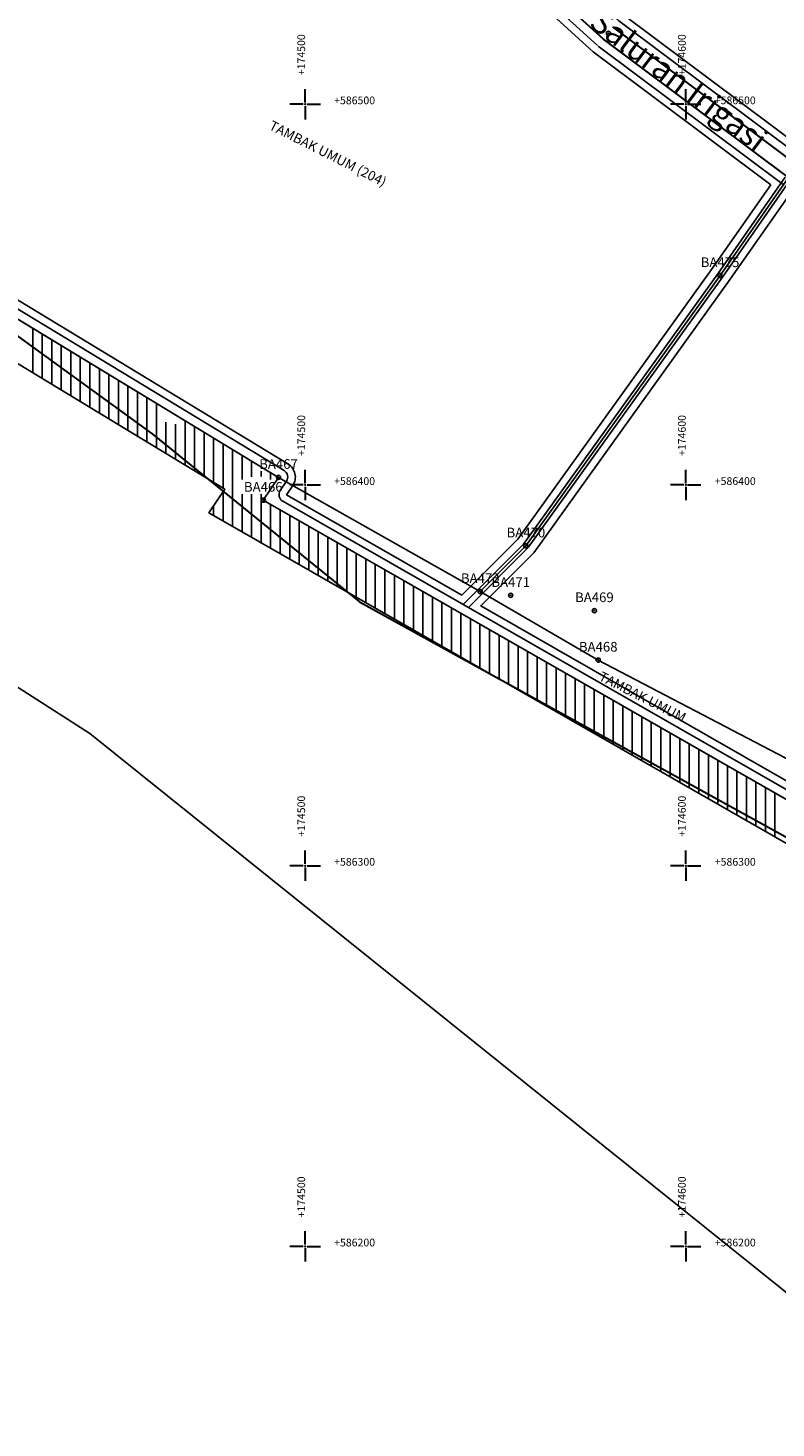
# Model space of a CAD drawing. Units: inches. Extents: x -66 to 415, y -35 to 166.
# Drawn here: x 403 to 404, y 145 to 146 of the extents above; entities that cross this region are included whole.
import ezdxf
from ezdxf.enums import TextEntityAlignment as Align

# ---------------------------------------------------------------- set-up
doc = ezdxf.new("R2010")
doc.units = ezdxf.units.IN
doc.header["$MEASUREMENT"] = 0
doc.linetypes.add('DASHDOT', pattern=[1, 0.5, -0.25, 0, -0.25])
for name, color, linetype in [('BATAS DESA', 6, 'Continuous'), ('BULAT1', 7, 'Continuous'), ('Double', 144, 'Continuous'), ('Grid', 7, 'Continuous'), ('Nama 1', 7, 'Continuous'), ('PATOK1', 7, 'Continuous'), ('tambak', 7, 'Continuous'), ('Tanggul', 7, 'Continuous')]:
    doc.layers.add(name, color=color, linetype=linetype)
doc.layers.add('Sal_existing', color=1, linetype='Continuous', lineweight=15)
doc.styles.add('L100', font='simplex.shx', dxfattribs={"height": 0.254})
doc.styles.add('L240', font='simplex.shx', dxfattribs={"height": 0.61})
doc.styles.add('L80', font='simplex.shx', dxfattribs={"height": 0.203})

msp = doc.modelspace()

# ---------------------------------------------------------------- linework, layer by layer
at = {"layer": 'BATAS DESA', "linetype": 'DASHDOT', "lineweight": 30, "ltscale": 10}
msp.add_lwpolyline([(401.78425, 147.51594), (401.77823, 147.51193), (401.89914, 147.27507), (401.95383, 147.12104), (401.94112, 147.02441), (401.99341, 146.85407), (401.96211, 146.69628), (401.9432, 146.52044), (402.13397, 146.46966), (402.36434, 146.39861), (402.52103, 146.30405), (402.62028, 146.24314), (402.77573, 146.1261), (402.93564, 146.11104), (403.13803, 146.08693), (403.23956, 146.06553), (403.35603, 145.98089), (403.48662, 145.87509), (403.86669, 145.66558), (403.91144, 145.67074), (403.97685, 145.6415), (404.07631, 145.60631), (404.3097, 145.4254), (404.36516, 145.37851)], dxfattribs=at)
at = {"layer": 'BATAS DESA', "linetype": 'DASHDOT', "ltscale": 10}
msp.add_lwpolyline([(404.15665, 146.00242), (404.13545, 146.01434), (404.0837, 145.93408), (404.10444, 145.91314), (404.18501, 145.85987), (404.1516, 145.72707), (404.14282, 145.69174), (404.07631, 145.60631), (403.97685, 145.6415), (403.91144, 145.67074), (403.86669, 145.66558), (403.48662, 145.87509), (403.35603, 145.98089), (403.23956, 146.06553), (403.13803, 146.08693), (402.93564, 146.11104), (402.77573, 146.1261), (402.62028, 146.24314), (402.52103, 146.30405), (402.36434, 146.39861), (402.13397, 146.46966)], dxfattribs=at)
at = {"layer": 'BULAT1', "color": 1, "ltscale": 10}
for centre in [(403.64365, 146.23341), (403.64365, 146.23341), (403.64365, 146.23341), (403.71401, 146.08074), (403.43561, 145.95354), (403.42601, 145.93914), (403.59161, 145.91034), (403.56281, 145.88154), (403.58201, 145.87914), (403.63481, 145.86954), (403.63721, 145.83834)]:
    msp.add_circle(centre, 0.00132, dxfattribs=at)
for p in [(403.64365, 146.23341), (403.64365, 146.23341), (403.64365, 146.23341), (403.71401, 146.08074), (403.43561, 145.95354), (403.42601, 145.93914), (403.59161, 145.91034), (403.56281, 145.88154), (403.58201, 145.87914), (403.63481, 145.86954), (403.63721, 145.83834)]:
    msp.add_point(p, dxfattribs=at)
at = {"layer": 'Double', "color": 6}
for points in [[(403.74596, 146.13796), (403.70863, 146.08456), (403.58657, 145.91463), (403.55129, 145.87935), (403.44073, 145.94261), (403.44462, 145.94844, 0.426906), (403.4416, 145.96198), (403.20297, 146.10661, 0.244521), (403.19413, 146.10718), (403.19369, 146.10938, 0.148069), (403.19106, 146.11429), (403.17769, 146.12766), (403.27523, 146.2615), (403.39627, 146.40895, 0.168574), (403.40616, 146.40963), (403.40844, 146.4106), (403.4581, 146.37497), (403.54465, 146.30299), (403.63392, 146.22178), (403.74596, 146.13796)], [(403.59666, 145.90606), (403.56316, 145.87256), (403.87267, 145.69546), (403.88667, 145.71121, -0.339121), (403.89813, 145.71342), (404.00062, 145.66218), (404.06608, 145.68119), (404.13592, 145.87523), (404.04104, 145.93411), (403.892, 146.03003), (403.75653, 146.13004), (403.7194, 146.07693), (403.59666, 145.90606)]]:
    msp.add_lwpolyline(points, format="xyb", dxfattribs=at)
at = {"layer": 'Double', "color": 144}
for points in [[(403.75517, 146.14275), (403.71254, 146.08178), (403.59015, 145.91139)], [(403.75812, 146.14069), (403.71548, 146.0797), (403.59307, 145.90929)], [(403.59034, 145.91162), (403.55209, 145.87336)], [(403.59289, 145.90907), (403.55533, 145.87151)]]:
    msp.add_lwpolyline(points, dxfattribs=at)
at = {"layer": 'Grid', "color": 3, "linetype": 'DASHDOT', "lineweight": 30, "ltscale": 10}
for points in [[(403.45241, 146.18994), (403.45241, 146.19834)], [(403.69241, 146.18994), (403.69241, 146.19834)], [(403.45121, 146.18874), (403.44281, 146.18874)], [(403.45241, 146.18754), (403.45241, 146.17914)], [(403.45361, 146.18874), (403.46201, 146.18874)], [(403.69121, 146.18874), (403.68281, 146.18874)], [(403.69241, 146.18754), (403.69241, 146.17914)], [(403.69361, 146.18874), (403.70201, 146.18874)], [(403.45241, 145.94994), (403.45241, 145.95834)], [(403.69241, 145.94994), (403.69241, 145.95834)], [(403.45121, 145.94874), (403.44281, 145.94874)], [(403.45241, 145.94754), (403.45241, 145.93914)], [(403.45361, 145.94874), (403.46201, 145.94874)], [(403.69121, 145.94874), (403.68281, 145.94874)], [(403.69241, 145.94754), (403.69241, 145.93914)], [(403.69361, 145.94874), (403.70201, 145.94874)], [(403.45241, 145.70994), (403.45241, 145.71834)], [(403.69241, 145.70994), (403.69241, 145.71834)], [(403.45121, 145.70874), (403.44281, 145.70874)], [(403.45241, 145.70754), (403.45241, 145.69914)], [(403.45361, 145.70874), (403.46201, 145.70874)], [(403.69121, 145.70874), (403.68281, 145.70874)], [(403.69241, 145.70754), (403.69241, 145.69914)], [(403.69361, 145.70874), (403.70201, 145.70874)], [(403.45241, 145.46994), (403.45241, 145.47834)], [(403.69241, 145.46994), (403.69241, 145.47834)], [(403.45121, 145.46874), (403.44281, 145.46874)], [(403.45241, 145.46754), (403.45241, 145.45914)], [(403.45361, 145.46874), (403.46201, 145.46874)], [(403.69121, 145.46874), (403.68281, 145.46874)], [(403.69241, 145.46754), (403.69241, 145.45914)], [(403.69361, 145.46874), (403.70201, 145.46874)]]:
    msp.add_lwpolyline(points, dxfattribs=at)
for p in [(403.45241, 146.18874), (403.69241, 146.18874), (403.45241, 145.94874), (403.69241, 145.94874), (403.45241, 145.70874), (403.69241, 145.70874), (403.45241, 145.46874), (403.69241, 145.46874)]:
    msp.add_point(p, dxfattribs=at)
at = {"layer": 'Sal_existing', "lineweight": 30, "ltscale": 10}
msp.add_lwpolyline([(403.64625, 146.23744), (403.76288, 146.15018)], dxfattribs=at)
at = {"layer": 'tambak', "color": 1, "lineweight": 30}
for p, q in [((403.6405, 146.22975), (403.55143, 146.31078)), ((403.75712, 146.14249), (403.6405, 146.22975))]:
    msp.add_line(p, q, dxfattribs=at)
at = {"layer": 'tambak', "color": 7}
for p, q in [((403.71401, 146.08074), (403.75712, 146.14249)), ((403.19801, 146.09754), (403.43561, 145.95354)), ((403.59161, 145.91034), (403.71401, 146.08074)), ((403.43561, 145.95354), (403.42601, 145.93914)), ((403.42601, 145.93914), (403.87481, 145.68234)), ((403.56281, 145.88154), (403.59161, 145.91034)), ((403.63721, 145.83834), (403.56281, 145.88154)), ((403.31675, 145.79206), (403.22106, 145.85332)), ((403.89401, 145.70394), (403.63721, 145.83834)), ((403.90548, 145.31953), (403.31675, 145.79206))]:
    msp.add_line(p, q, dxfattribs=at)
at = {"layer": 'tambak', "color": 1}
msp.add_lwpolyline([(402.13001, 146.48634), (402.35321, 146.42394), (402.35561, 146.41914), (402.36761, 146.41674), (402.37241, 146.41194), (402.38157, 146.41343), (402.62921, 146.25354), (402.64559, 146.24936), (402.66053, 146.23777), (402.67829, 146.22234), (402.67241, 146.20662), (402.75972, 146.14698), (402.89081, 146.13114), (403.14281, 146.09514), (403.16681, 146.12394), (403.18361, 146.10714), (403.18601, 146.09514), (403.19081, 146.09274), (403.19801, 146.09754), (403.43561, 145.95354), (403.42601, 145.93914), (403.87481, 145.68234), (403.89401, 145.70394)], dxfattribs=at)
at = {"layer": 'tambak', "color": 92}
for points in [[(403.28066, 146.01939), (403.28066, 146.03566), (403.28066, 146.04745)], [(403.28666, 146.01575), (403.28666, 146.0313), (403.28666, 146.04382)], [(403.29266, 146.01212), (403.29266, 146.02694), (403.29266, 146.04018)], [(403.29866, 146.00848), (403.29866, 146.02258), (403.29866, 146.03655)], [(403.30466, 146.00485), (403.30466, 146.01822), (403.30466, 146.03291)], [(403.31066, 146.00121), (403.31066, 146.01386), (403.31066, 146.02927)], [(403.31666, 145.99757), (403.31666, 146.0095), (403.31666, 146.02564)], [(403.32266, 145.99394), (403.32266, 146.00514), (403.32266, 146.022)], [(403.32866, 145.9903), (403.32866, 146.00078), (403.32866, 146.01836)], [(403.33466, 145.98666), (403.33466, 145.99642), (403.33466, 146.01473)], [(403.34066, 145.98303), (403.34066, 145.99206), (403.34066, 146.01109)], [(403.34666, 145.97939), (403.34666, 145.9877), (403.34666, 146.00745)], [(403.35266, 145.97575), (403.35266, 145.98334), (403.35266, 146.00382)], [(403.35866, 145.97212), (403.35866, 145.97876), (403.35866, 146.00018)], [(403.36466, 145.96848), (403.36466, 145.9739), (403.36466, 145.9884)], [(403.37066, 145.96485), (403.37066, 145.96904), (403.37066, 145.98711)], [(403.37666, 145.96121), (403.37666, 145.96418), (403.37666, 145.98927)], [(403.38266, 145.95757), (403.38266, 145.95932), (403.38266, 145.98564)], [(403.38866, 145.95394), (403.38866, 145.95446), (403.38866, 145.982)], [(403.39466, 145.9503), (403.39466, 145.97836)], [(403.40066, 145.94666), (403.40066, 145.97473)], [(403.40666, 145.92257), (403.40666, 145.93987), (403.40666, 145.95412), (403.40666, 145.97109)], [(403.41266, 145.95212), (403.41266, 145.96402), (403.41266, 145.96745)], [(403.41866, 145.95392), (403.41866, 145.96382)], [(403.42466, 145.95403), (403.42466, 145.95737)], [(403.43066, 145.95212), (403.43066, 145.95655)], [(403.40066, 145.926), (403.40066, 145.94438)], [(403.41266, 145.91913), (403.41266, 145.93501), (403.41266, 145.94297)], [(403.41866, 145.9157), (403.41866, 145.93015), (403.41866, 145.94297)], [(403.42466, 145.91227), (403.42466, 145.92529), (403.42466, 145.94297)], [(403.39466, 145.92943), (403.39466, 145.93538)], [(403.43066, 145.90883), (403.43066, 145.92043), (403.43066, 145.93648)], [(403.43666, 145.9054), (403.43666, 145.91557), (403.43666, 145.93305)], [(403.44266, 145.90197), (403.44266, 145.91071), (403.44266, 145.92962)], [(403.44866, 145.89853), (403.44866, 145.90585), (403.44866, 145.92619)], [(403.45466, 145.8951), (403.45466, 145.90099), (403.45466, 145.92275)], [(403.46066, 145.89167), (403.46066, 145.89612), (403.46066, 145.91932)], [(403.46666, 145.88823), (403.46666, 145.89126), (403.46666, 145.91589)], [(403.47266, 145.8848), (403.47266, 145.8864), (403.47266, 145.91245)], [(403.47866, 145.88137), (403.47866, 145.88154), (403.47866, 145.90902)], [(403.48466, 145.87794), (403.48466, 145.90559)], [(403.49066, 145.8745), (403.49066, 145.90215)], [(403.49666, 145.87107), (403.49666, 145.89872)], [(403.50266, 145.86764), (403.50266, 145.89529)], [(403.50866, 145.8642), (403.50866, 145.89185)], [(403.51466, 145.86077), (403.51466, 145.88842)], [(403.52066, 145.85734), (403.52066, 145.88499)], [(403.52666, 145.8539), (403.52666, 145.88155)], [(403.53266, 145.85047), (403.53266, 145.87812)], [(403.53866, 145.84704), (403.53866, 145.87469)], [(403.54466, 145.8436), (403.54466, 145.87125)], [(403.55066, 145.84017), (403.55066, 145.86782)], [(403.55666, 145.83674), (403.55666, 145.86439)], [(403.56266, 145.8333), (403.56266, 145.86096)], [(403.56866, 145.82987), (403.56866, 145.85752)], [(403.57466, 145.82656), (403.57466, 145.85409)], [(403.58066, 145.82325), (403.58066, 145.85066)], [(403.58666, 145.81995), (403.58666, 145.84722)], [(403.59266, 145.81664), (403.59266, 145.84379)], [(403.59866, 145.81333), (403.59866, 145.84036)], [(403.60466, 145.81002), (403.60466, 145.83692)], [(403.61066, 145.80672), (403.61066, 145.83349)], [(403.61666, 145.80341), (403.61666, 145.83006)], [(403.57466, 145.82644), (403.57466, 145.82656)], [(403.58066, 145.823), (403.58066, 145.82325)], [(403.58666, 145.81957), (403.58666, 145.81995)], [(403.62266, 145.8001), (403.62266, 145.82662)], [(403.62866, 145.7968), (403.62866, 145.82319)], [(403.63466, 145.79349), (403.63466, 145.81976)], [(403.59266, 145.81614), (403.59266, 145.81664)], [(403.59866, 145.81271), (403.59866, 145.81333)], [(403.64066, 145.79018), (403.64066, 145.81632)], [(403.64666, 145.78687), (403.64666, 145.81289)], [(403.60466, 145.80927), (403.60466, 145.81002)], [(403.61066, 145.80584), (403.61066, 145.80672)], [(403.61666, 145.80241), (403.61666, 145.80341)], [(403.65266, 145.78357), (403.65266, 145.80946)], [(403.65866, 145.78026), (403.65866, 145.80603)], [(403.66466, 145.77695), (403.66466, 145.80259)], [(403.62266, 145.79897), (403.62266, 145.8001)], [(403.62866, 145.79554), (403.62866, 145.7968)], [(403.63466, 145.79211), (403.63466, 145.79349)], [(403.67066, 145.77364), (403.67066, 145.79916)], [(403.67666, 145.77034), (403.67666, 145.79573)], [(403.64066, 145.78867), (403.64066, 145.79018)], [(403.64666, 145.78524), (403.64666, 145.78687)], [(403.68266, 145.76703), (403.68266, 145.79229)], [(403.68866, 145.76372), (403.68866, 145.78886)], [(403.69466, 145.76041), (403.69466, 145.78543)], [(403.65266, 145.78181), (403.65266, 145.78357)], [(403.65866, 145.77837), (403.65866, 145.78026)], [(403.66466, 145.77494), (403.66466, 145.77695)], [(403.70066, 145.75711), (403.70066, 145.78199)], [(403.70666, 145.7538), (403.70666, 145.77856)], [(403.71266, 145.75049), (403.71266, 145.77513)], [(403.67066, 145.77151), (403.67066, 145.77364)], [(403.67666, 145.76807), (403.67666, 145.77034)], [(403.68266, 145.76464), (403.68266, 145.76703)], [(403.71866, 145.74718), (403.71866, 145.77169)], [(403.72466, 145.74061), (403.72466, 145.74388), (403.72466, 145.76826)], [(403.68866, 145.76121), (403.68866, 145.76372)], [(403.69466, 145.75777), (403.69466, 145.76041)], [(403.73066, 145.73718), (403.73066, 145.74057), (403.73066, 145.76483)], [(403.73666, 145.73374), (403.73666, 145.73726), (403.73666, 145.76139)], [(403.74266, 145.73031), (403.74266, 145.73395), (403.74266, 145.75796)], [(403.70066, 145.75434), (403.70066, 145.75711)], [(403.70666, 145.75091), (403.70666, 145.7538)], [(403.71266, 145.74748), (403.71266, 145.75049)], [(403.74866, 145.72688), (403.74866, 145.73065), (403.74866, 145.75453)], [(403.71866, 145.74404), (403.71866, 145.74718)]]:
    msp.add_lwpolyline(points, dxfattribs=at)
at = {"layer": 'tambak', "lineweight": -3, "ltscale": 10}
msp.add_lwpolyline([(403.43561, 145.95354), (403.56281, 145.88154)], dxfattribs=at)
at = {"layer": 'Tanggul', "color": 4}
msp.add_lwpolyline([(402.12841, 146.46187), (402.3365, 146.40369), (402.3763, 146.38826), (402.6489, 146.21227), (402.64334, 146.19742), (402.75102, 146.12386), (402.88768, 146.10735), (403.21197, 146.06102), (403.40174, 145.94601), (403.39179, 145.93107), (403.87981, 145.65184), (403.89973, 145.67425), (403.98924, 145.6295), (404.07595, 145.58968), (404.29822, 145.4149), (404.35325, 145.37157)], dxfattribs=at)
at = {"layer": 'Tanggul', "color": 6, "ltscale": 10}
msp.add_lwpolyline([(403.75494, 146.27965), (403.73898, 146.29295), (403.78233, 146.36279), (403.72384, 146.41678), (403.71206, 146.42857), (403.65102, 146.35533), (403.63139, 146.38478), (403.56865, 146.32205), (403.6532, 146.24513), (403.76538, 146.16119)], dxfattribs=at)
at = {"layer": 'Tanggul', "color": 4, "ltscale": 10}
for points in [[(403.5616, 146.32197), (403.65014, 146.24142), (403.76618, 146.1546), (403.81558, 146.11886)], [(403.54771, 146.3067), (403.63679, 146.22567)], [(403.63719, 146.22533), (403.75382, 146.13807)]]:
    msp.add_lwpolyline(points, dxfattribs=at)
at = {"layer": 'Tanggul', "color": 4}
msp.add_lwpolyline([(404.04364, 145.93814), (404.13845, 145.87931, -0.353984), (404.14043, 145.8736), (404.0706, 145.67956, -0.24016), (404.06742, 145.67658), (404.00195, 145.65757, -0.188745), (403.99847, 145.65789), (403.89599, 145.70913, 0.339121), (403.89025, 145.70802), (403.87625, 145.69227, -0.354827), (403.87028, 145.6913), (403.43835, 145.93845, -0.434357), (403.43674, 145.94528), (403.44062, 145.95111, 0.426906), (403.43912, 145.95787), (403.20048, 146.1025, 0.29104)], format="xyb", dxfattribs=at)

# ---------------------------------------------------------------- texts
at = {"layer": 'BATAS DESA', "linetype": 'DASHDOT', "lineweight": 30, "ltscale": 10, "style": 'L240'}
msp.add_text('Saluran Irigasi', height=0.01464, rotation=322.92361, dxfattribs=at).set_placement((403.63063, 146.2382))
msp.add_text('Saluran Irigasi', height=0.01464, rotation=322.92361, dxfattribs=at).set_placement((403.63063, 146.2382))
msp.add_text('Saluran Irigasi', height=0.01464, rotation=322.92361, dxfattribs=at).set_placement((403.63063, 146.2382))
at = {"layer": 'BATAS DESA', "linetype": 'DASHDOT', "ltscale": 10, "style": 'L240'}
msp.add_text('Saluran Irigasi', height=0.01464, rotation=322.92361, dxfattribs=at).set_placement((403.63063, 146.2382))
at = {"layer": 'Grid', "color": 3, "linetype": 'DASHDOT', "lineweight": 30, "ltscale": 10, "style": 'L80'}
for s, p in [('+174500', (403.45241, 146.21994)), ('+174600', (403.69241, 146.21994)), ('+174500', (403.45241, 145.97994)), ('+174600', (403.69241, 145.97994)), ('+174500', (403.45241, 145.73994)), ('+174600', (403.69241, 145.73994)), ('+174500', (403.45241, 145.49994)), ('+174600', (403.69241, 145.49994))]:
    msp.add_text(s, height=0.004872, rotation=90, dxfattribs=at).set_placement(p, align=Align.CENTER)
for s, p in [('+586500', (403.48361, 146.18874)), ('+586500', (403.72361, 146.18874)), ('+586400', (403.48361, 145.94874)), ('+586400', (403.72361, 145.94874)), ('+586300', (403.48361, 145.70874)), ('+586300', (403.72361, 145.70874)), ('+586200', (403.48361, 145.46874)), ('+586200', (403.72361, 145.46874))]:
    msp.add_text(s, height=0.004872, dxfattribs=at).set_placement(p, align=Align.CENTER)
at = {"layer": 'Nama 1', "ltscale": 10, "style": 'L100'}
for s, p in [('TAMBAK UMUM (204)', (403.46677, 146.15765)), ('TAMBAK UMUM', (403.66517, 145.81515))]:
    msp.add_text(s, height=0.006096, rotation=333.16401, dxfattribs=at).set_placement(p, align=Align.MIDDLE_CENTER)
at = {"layer": 'PATOK1', "color": 3, "ltscale": 10, "style": 'L100'}
for s, p in [('BA475', (403.71401, 146.08914)), ('BA467', (403.43561, 145.96194)), ('BA466', (403.42601, 145.94754)), ('BA470', (403.59161, 145.91874)), ('BA472', (403.56281, 145.88994)), ('BA471', (403.58201, 145.88754)), ('BA469', (403.63481, 145.87794)), ('BA468', (403.63721, 145.84674))]:
    msp.add_text(s, height=0.006096, dxfattribs=at).set_placement(p, align=Align.MIDDLE_CENTER)
at = {"layer": 'tambak', "ltscale": 10, "style": 'L100'}
msp.add_text('TAMBAK UMUM', height=0.006096, rotation=333.16401, dxfattribs=at).set_placement((403.66517, 145.81515), align=Align.MIDDLE_CENTER)

doc.saveas('drawing.dxf')
